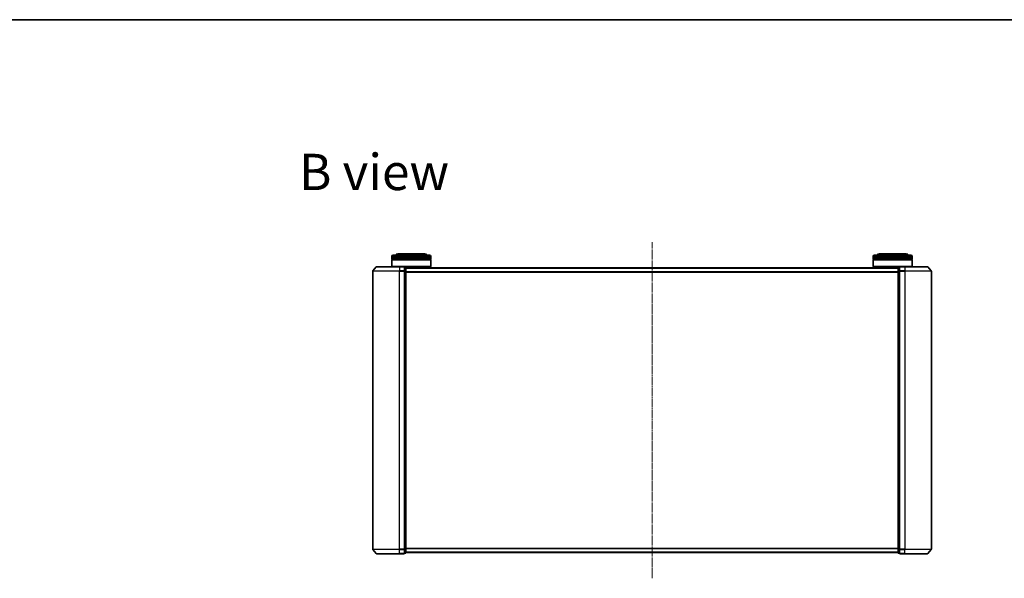
# Model space of a CAD drawing. Units: millimetres. Extents: x 7 to 8855, y 4 to 2252.
# Drawn here: x 1119 to 1878, y 1821 to 2252 of the extents above; entities that cross this region are included whole.
import ezdxf

# ---------------------------------------------------------------- set-up
doc = ezdxf.new("R2010")
doc.units = ezdxf.units.MM
doc.header["$LTSCALE"] = 0.5
doc.linetypes.add('CHAIN', pattern=[0.3543, 0.2362, -0.0295, 0.0591, -0.0295])
for name, color, linetype, lineweight in [('Border (ISO)', 7, 'Continuous', 35), ('Centerline (ISO)', 131, 'Continuous', 18), ('Symbol (ISO)', 7, 'Continuous', 18), ('Visible (ISO)', 7, 'Continuous', 35), ('Visible Narrow (ISO)', 7, 'Continuous', 25)]:
    doc.layers.add(name, color=color, linetype=linetype, lineweight=lineweight)
doc.styles.add('Note Text (TK)', font='txt')

# ---------------------------------------------------------------- blocks, each defined once
blk = doc.blocks.new('Borders tk図枠')
at = {"layer": 'Border (ISO)'}
blk.add_line((14.5, 289), (405.5, 289), dxfattribs=at)

msp = doc.modelspace()

# ---------------------------------------------------------------- linework, layer by layer
at = {"layer": 'Centerline (ISO)', "linetype": 'CHAIN', "ltscale": 23.990969}
msp.add_line((1606.6856, 1820.8864), (1606.6856, 2080.3864), dxfattribs=at)
at = {"layer": 'Visible (ISO)'}
for p, q in [((1405.9856, 2068.3864), (1405.9856, 2069.3864)), ((1435.9856, 2068.3864), (1405.9856, 2068.3864)), ((1405.9856, 2068.0864), (1435.9856, 2068.0864)), ((1405.9856, 2067.0864), (1405.9856, 2068.0864)), ((1435.9856, 2067.0864), (1405.9856, 2067.0864)), ((1405.9856, 2066.7864), (1435.9856, 2066.7864)), ((1405.9856, 2061.5864), (1405.9856, 2066.7864)), ((1406.1856, 2068.3864), (1406.1856, 2068.0864)), ((1406.1856, 2067.0864), (1406.1856, 2066.7864)), ((1406.9856, 2070.3864), (1434.9856, 2070.3864)), ((1431.4856, 2071.3864), (1410.4856, 2071.3864)), ((1435.7856, 2068.3864), (1435.7856, 2068.0864)), ((1435.7856, 2067.0864), (1435.7856, 2066.7864)), ((1435.9856, 2068.3864), (1435.9856, 2069.3864)), ((1435.9856, 2067.0864), (1435.9856, 2068.0864)), ((1435.9856, 2061.5864), (1435.9856, 2066.7864)), ((1777.3856, 2068.3864), (1777.3856, 2069.3864)), ((1807.3856, 2068.3864), (1777.3856, 2068.3864)), ((1777.3856, 2068.0864), (1807.3856, 2068.0864)), ((1777.3856, 2067.0864), (1777.3856, 2068.0864)), ((1807.3856, 2067.0864), (1777.3856, 2067.0864)), ((1777.3856, 2066.7864), (1807.3856, 2066.7864)), ((1777.3856, 2061.5864), (1777.3856, 2066.7864)), ((1777.5856, 2068.3864), (1777.5856, 2068.0864)), ((1777.5856, 2067.0864), (1777.5856, 2066.7864)), ((1778.3856, 2070.3864), (1806.3856, 2070.3864)), ((1802.8856, 2071.3864), (1781.8856, 2071.3864)), ((1807.1856, 2068.3864), (1807.1856, 2068.0864)), ((1807.1856, 2067.0864), (1807.1856, 2066.7864)), ((1807.3856, 2068.3864), (1807.3856, 2069.3864)), ((1807.3856, 2067.0864), (1807.3856, 2068.0864)), ((1807.3856, 2061.5864), (1807.3856, 2066.7864)), ((1393.8957, 2061.2805), (1391.2568, 2058.1704)), ((1394.1245, 2061.3864), (1411.6856, 2061.3864)), ((1405.9856, 2061.5864), (1435.9856, 2061.5864)), ((1406.1856, 2061.3864), (1405.9856, 2061.5864)), ((1415.3856, 2061.3864), (1411.6856, 2061.3864)), ((1435.7856, 2061.3864), (1415.3856, 2061.3864)), ((1416.3856, 2061.0864), (1415.6856, 2061.0864)), ((1415.6856, 2060.9805), (1415.6856, 2061.0864)), ((1415.6856, 2060.9805), (1415.6856, 2058.0603)), ((1416.6856, 2057.8662), (1416.6856, 2060.7864)), ((1796.6856, 2060.3864), (1416.6856, 2060.3864)), ((1432.9856, 2060.3864), (1432.9856, 2061.3864)), ((1435.7856, 2061.3864), (1435.9856, 2061.5864)), ((1604.3764, 2060.4954), (1604.3056, 2060.3864)), ((1608.827, 2060.5864), (1604.5441, 2060.5864)), ((1608.9947, 2060.4954), (1609.0656, 2060.3864)), ((1777.3856, 2061.5864), (1807.3856, 2061.5864)), ((1777.5856, 2061.3864), (1777.3856, 2061.5864)), ((1797.9856, 2061.3864), (1777.5856, 2061.3864)), ((1780.3856, 2060.3864), (1780.3856, 2061.3864)), ((1796.6856, 2060.7864), (1796.6856, 2057.8662)), ((1797.6856, 2061.0864), (1796.9856, 2061.0864)), ((1797.6856, 2061.0864), (1797.6856, 2060.9805)), ((1797.6856, 2058.0603), (1797.6856, 2060.9805)), ((1801.6856, 2061.3864), (1797.9856, 2061.3864)), ((1801.6856, 2061.3864), (1819.2467, 2061.3864)), ((1807.1856, 2061.3864), (1807.3856, 2061.5864)), ((1819.4754, 2061.2805), (1822.1143, 2058.1704)), ((1391.1856, 2057.9763), (1391.1856, 1843.2966)), ((1415.6856, 2057.9763), (1415.6856, 2058.0603)), ((1415.6856, 2057.8662), (1415.6856, 2057.9763)), ((1415.6856, 2057.8662), (1415.6856, 1843.4067)), ((1416.6856, 1843.4067), (1416.6856, 2057.8662)), ((1796.6856, 2057.8662), (1796.6856, 1843.4067)), ((1797.6856, 2058.0603), (1797.6856, 2057.9763)), ((1797.6856, 2057.9763), (1797.6856, 2057.8662)), ((1797.6856, 1843.4067), (1797.6856, 2057.8662)), ((1822.1856, 1843.2966), (1822.1856, 2057.9763)), ((1393.8957, 1839.9923), (1391.2568, 1843.1025)), ((1411.6856, 1839.8864), (1394.1245, 1839.8864)), ((1411.6856, 1839.8864), (1415.3856, 1839.8864)), ((1415.6856, 1843.2966), (1415.6856, 1843.4067)), ((1415.6856, 1843.2126), (1415.6856, 1843.2966)), ((1415.6856, 1843.2126), (1415.6856, 1840.2923)), ((1415.6856, 1840.1864), (1415.6856, 1840.2923)), ((1415.6856, 1840.1864), (1416.3856, 1840.1864)), ((1416.6856, 1840.4864), (1416.6856, 1843.4067)), ((1416.6856, 1840.8864), (1796.6856, 1840.8864)), ((1604.3764, 1840.7774), (1604.3056, 1840.8864)), ((1604.5441, 1840.6864), (1608.827, 1840.6864)), ((1608.9947, 1840.7774), (1609.0656, 1840.8864)), ((1796.6856, 1843.4067), (1796.6856, 1840.4864)), ((1796.9856, 1840.1864), (1797.6856, 1840.1864)), ((1797.6856, 1843.4067), (1797.6856, 1843.2966)), ((1797.6856, 1843.2966), (1797.6856, 1843.2126)), ((1797.6856, 1840.2923), (1797.6856, 1843.2126)), ((1797.6856, 1840.2923), (1797.6856, 1840.1864)), ((1797.9856, 1839.8864), (1801.6856, 1839.8864)), ((1819.2467, 1839.8864), (1801.6856, 1839.8864)), ((1819.4754, 1839.9923), (1822.1143, 1843.1025))]:
    msp.add_line(p, q, dxfattribs=at)
for centre, radius, start, end in [((1406.9856, 2069.3864), 1, 90, 180), ((1410.4856, 2069.3864), 2, 90, 150), ((1431.4856, 2069.3864), 2, 30, 90), ((1434.9856, 2069.3864), 1, 0, 90), ((1778.3856, 2069.3864), 1, 90, 180), ((1781.8856, 2069.3864), 2, 90, 150), ((1802.8856, 2069.3864), 2, 30, 90), ((1806.3856, 2069.3864), 1, 0, 90), ((1394.1245, 2061.0864), 0.3, 90, 139.6858998), ((1415.3856, 2061.0864), 0.3, 0, 90), ((1416.3856, 2060.7864), 0.3, 0, 90), ((1604.5441, 2060.3864), 0.2, 90, 146.9761324), ((1608.827, 2060.3864), 0.2, 33.0238676, 90), ((1796.9856, 2060.7864), 0.3, 90, 180), ((1797.9856, 2061.0864), 0.3, 90, 180), ((1819.2467, 2061.0864), 0.3, 40.3141002, 90), ((1391.4856, 2057.9763), 0.3, 139.6858998, 180), ((1821.8856, 2057.9763), 0.3, 0, 40.3141002), ((1391.4856, 1843.2966), 0.3, 180, 220.3141002), ((1394.1245, 1840.1864), 0.3, 220.3141002, 270), ((1415.3856, 1840.1864), 0.3, 270, 0), ((1416.3856, 1840.4864), 0.3, 270, 0), ((1604.5441, 1840.8864), 0.2, 213.0238676, 270), ((1608.827, 1840.8864), 0.2, 270, 326.9761324), ((1796.9856, 1840.4864), 0.3, 180, 270), ((1797.9856, 1840.1864), 0.3, 180, 270), ((1819.2467, 1840.1864), 0.3, 270, 319.6858998), ((1821.8856, 1843.2966), 0.3, 319.6858998, 0)]:
    msp.add_arc(centre, radius, start, end, dxfattribs=at)
at = {"layer": 'Visible Narrow (ISO)'}
for p, q in [((1435.9856, 2069.3864), (1405.9856, 2069.3864)), ((1807.3856, 2069.3864), (1777.3856, 2069.3864)), ((1411.6856, 2061.2805), (1393.8957, 2061.2805)), ((1411.6856, 2061.2805), (1411.6856, 2061.3864)), ((1411.6856, 2061.2805), (1415.3856, 2061.2805)), ((1411.6856, 2061.2805), (1411.6856, 2058.1704)), ((1415.3856, 2061.2805), (1415.3856, 2061.3864)), ((1415.3856, 2061.2805), (1415.3856, 2058.1704)), ((1415.6856, 2060.9805), (1416.3856, 2060.9805)), ((1416.3856, 2060.9805), (1416.3856, 2061.0864)), ((1416.3856, 2060.9805), (1416.3856, 2058.0603)), ((1416.6856, 2060.2785), (1796.6856, 2060.2785)), ((1608.9947, 2060.4954), (1604.3764, 2060.4954)), ((1796.9856, 2061.0864), (1796.9856, 2060.9805)), ((1796.9856, 2058.0603), (1796.9856, 2060.9805)), ((1796.9856, 2060.9805), (1797.6856, 2060.9805)), ((1797.9856, 2061.3864), (1797.9856, 2061.2805)), ((1797.9856, 2061.2805), (1801.6856, 2061.2805)), ((1797.9856, 2058.1704), (1797.9856, 2061.2805)), ((1801.6856, 2061.2805), (1801.6856, 2061.3864)), ((1819.4754, 2061.2805), (1801.6856, 2061.2805)), ((1801.6856, 2061.2805), (1801.6856, 2058.1704)), ((1411.6856, 2057.9763), (1391.1856, 2057.9763)), ((1391.2568, 2058.1704), (1411.6856, 2058.1704)), ((1415.3856, 2058.1704), (1411.6856, 2058.1704)), ((1411.6856, 2058.1704), (1411.6856, 2057.9763)), ((1411.6856, 2057.9763), (1415.3856, 2057.9763)), ((1411.6856, 1843.2966), (1411.6856, 2057.9763)), ((1415.3856, 2057.9763), (1415.3856, 2058.1704)), ((1415.3856, 2057.9763), (1415.6856, 2057.9763)), ((1415.3856, 2057.9763), (1415.3856, 1843.2966)), ((1416.3856, 2058.0603), (1415.6856, 2058.0603)), ((1415.6856, 2057.8662), (1416.3856, 2057.8662)), ((1416.3856, 2057.8662), (1416.3856, 2058.0603)), ((1416.3856, 2057.8662), (1416.6856, 2057.8662)), ((1416.3856, 2057.8662), (1416.3856, 1843.4067)), ((1796.6856, 2057.4699), (1416.6856, 2057.4699)), ((1416.6856, 2057.2778), (1796.6856, 2057.2778)), ((1796.6856, 2057.8662), (1796.9856, 2057.8662)), ((1796.9856, 2058.0603), (1796.9856, 2057.8662)), ((1797.6856, 2058.0603), (1796.9856, 2058.0603)), ((1796.9856, 1843.4067), (1796.9856, 2057.8662)), ((1796.9856, 2057.8662), (1797.6856, 2057.8662)), ((1797.6856, 2057.9763), (1797.9856, 2057.9763)), ((1801.6856, 2058.1704), (1797.9856, 2058.1704)), ((1797.9856, 2058.1704), (1797.9856, 2057.9763)), ((1797.9856, 2057.9763), (1801.6856, 2057.9763)), ((1797.9856, 1843.2966), (1797.9856, 2057.9763)), ((1801.6856, 2058.1704), (1801.6856, 2057.9763)), ((1801.6856, 2058.1704), (1822.1143, 2058.1704)), ((1822.1856, 2057.9763), (1801.6856, 2057.9763)), ((1801.6856, 2057.9763), (1801.6856, 1843.2966)), ((1391.1856, 1843.2966), (1411.6856, 1843.2966)), ((1411.6856, 1843.1025), (1391.2568, 1843.1025)), ((1393.8957, 1839.9923), (1411.6856, 1839.9923)), ((1415.3856, 1843.2966), (1411.6856, 1843.2966)), ((1411.6856, 1843.1025), (1411.6856, 1843.2966)), ((1411.6856, 1843.1025), (1415.3856, 1843.1025)), ((1411.6856, 1839.9923), (1411.6856, 1843.1025)), ((1415.3856, 1839.9923), (1411.6856, 1839.9923)), ((1411.6856, 1839.9923), (1411.6856, 1839.8864)), ((1415.6856, 1843.2966), (1415.3856, 1843.2966)), ((1415.3856, 1843.1025), (1415.3856, 1843.2966)), ((1415.3856, 1843.1025), (1415.3856, 1839.9923)), ((1415.3856, 1839.8864), (1415.3856, 1839.9923)), ((1416.3856, 1843.4067), (1415.6856, 1843.4067)), ((1415.6856, 1843.2126), (1416.3856, 1843.2126)), ((1416.3856, 1840.2923), (1415.6856, 1840.2923)), ((1416.6856, 1843.4067), (1416.3856, 1843.4067)), ((1416.3856, 1843.2126), (1416.3856, 1843.4067)), ((1416.3856, 1843.2126), (1416.3856, 1840.2923)), ((1416.3856, 1840.1864), (1416.3856, 1840.2923)), ((1796.6856, 1843.9951), (1416.6856, 1843.9951)), ((1416.6856, 1843.803), (1796.6856, 1843.803)), ((1796.6856, 1840.9944), (1416.6856, 1840.9944)), ((1604.3764, 1840.7774), (1608.9947, 1840.7774)), ((1796.9856, 1843.4067), (1796.6856, 1843.4067)), ((1796.9856, 1843.4067), (1796.9856, 1843.2126)), ((1797.6856, 1843.4067), (1796.9856, 1843.4067)), ((1796.9856, 1840.2923), (1796.9856, 1843.2126)), ((1796.9856, 1843.2126), (1797.6856, 1843.2126)), ((1796.9856, 1840.2923), (1796.9856, 1840.1864)), ((1797.6856, 1840.2923), (1796.9856, 1840.2923)), ((1797.9856, 1843.2966), (1797.6856, 1843.2966)), ((1801.6856, 1843.2966), (1797.9856, 1843.2966)), ((1797.9856, 1843.2966), (1797.9856, 1843.1025)), ((1797.9856, 1843.1025), (1801.6856, 1843.1025)), ((1797.9856, 1839.9923), (1797.9856, 1843.1025)), ((1801.6856, 1839.9923), (1797.9856, 1839.9923)), ((1797.9856, 1839.9923), (1797.9856, 1839.8864)), ((1801.6856, 1843.1025), (1801.6856, 1843.2966)), ((1801.6856, 1843.2966), (1822.1856, 1843.2966)), ((1822.1143, 1843.1025), (1801.6856, 1843.1025)), ((1801.6856, 1839.9923), (1801.6856, 1843.1025)), ((1801.6856, 1839.9923), (1801.6856, 1839.8864)), ((1801.6856, 1839.9923), (1819.4754, 1839.9923))]:
    msp.add_line(p, q, dxfattribs=at)
for centre, major_axis, start_param, end_param in [((1415.3856, 2061.0864), (0.3, 0), 0, 1.57079633), ((1416.3856, 2060.7864), (0.3, 0), 0, 1.57079633), ((1796.9856, 2060.7864), (-0.3, 0), 4.71238898, 6.28318531), ((1797.9856, 2061.0864), (-0.3, 0), 4.71238898, 6.28318531), ((1415.3856, 2057.9763), (0.3, 0), 0, 1.57079633), ((1416.3856, 2057.8662), (0.3, 0), 0, 1.57079633), ((1796.9856, 2057.8662), (-0.3, 0), 4.71238898, 6.28318531), ((1797.9856, 2057.9763), (-0.3, 0), 4.71238898, 6.28318531), ((1415.3856, 1843.2966), (0.3, 0), 4.71238898, 6.28318531), ((1415.3856, 1840.1864), (0.3, 0), 4.71238898, 6.28318531), ((1416.3856, 1843.4067), (0.3, 0), 4.71238898, 6.28318531), ((1416.3856, 1840.4864), (0.3, 0), 4.71238898, 6.28318531), ((1796.9856, 1843.4067), (-0.3, 0), 0, 1.57079633), ((1796.9856, 1840.4864), (-0.3, 0), 0, 1.57079633), ((1797.9856, 1843.2966), (-0.3, 0), 0, 1.57079633), ((1797.9856, 1840.1864), (-0.3, 0), 0, 1.57079633)]:
    msp.add_ellipse(centre, major_axis=major_axis, ratio=0.64697745, start_param=start_param, end_param=end_param, dxfattribs=at)

# ---------------------------------------------------------------- block references
at = {"xscale": 8, "yscale": 8, "zscale": 8}
msp.add_blockref('Borders tk図枠', (96.75, -60), dxfattribs=at)

# ---------------------------------------------------------------- texts
at = {"layer": 'Symbol (ISO)', "color": 7, "insert": (1334.233, 2134.4923), "char_height": 28, "attachment_point": 4, "line_spacing_factor": 1.5, "style": 'Note Text (TK)'}
msp.add_mtext('\\fMS PGothic|b0|i0;{\\H28.0000;B view}', dxfattribs=at)

doc.saveas('drawing.dxf')
